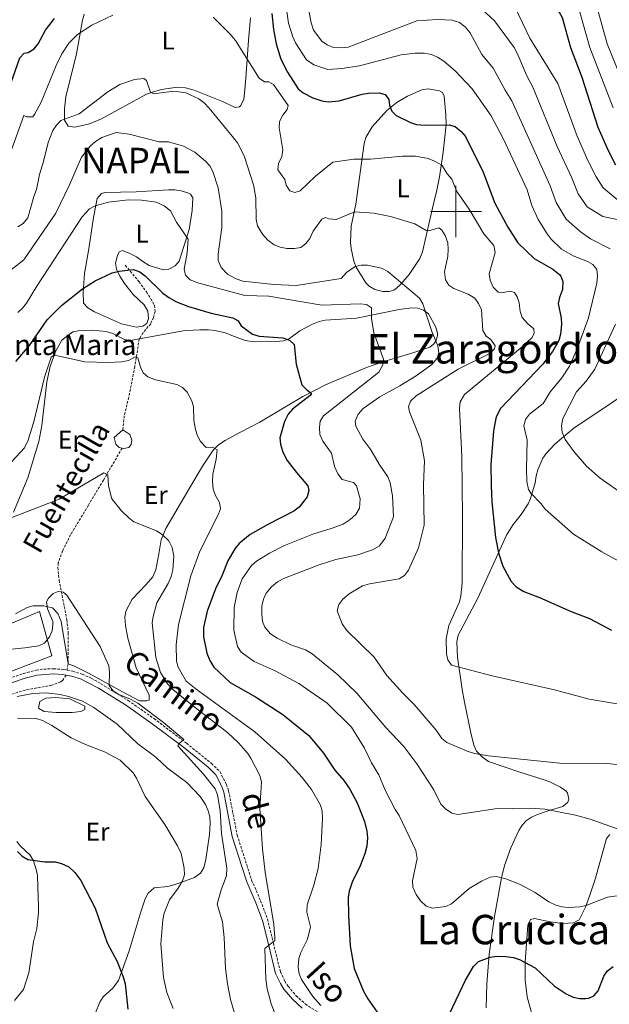
# Model space of a CAD drawing. Units: metres. Extents: x 644087 to 648604, y 4729541 to 4732605.
# Drawn here: x 646829 to 647060, y 4730190 to 4730575 of the extents above; entities that cross this region are included whole.
import ezdxf
from ezdxf.enums import TextEntityAlignment as Align

# ---------------------------------------------------------------- set-up
doc = ezdxf.new("R2010")
doc.units = ezdxf.units.M
doc.header["$MEASUREMENT"] = 0
doc.linetypes.add('TRAZOSX2', pattern=[1.5, 1, -0.5])
for name, color, linetype, lineweight in [('Level 11', 142, 'Continuous', 13), ('Level 12', 142, 'Continuous', 0), ('Level 20', 19, 'Continuous', 0), ('Level 21', 19, 'TRAZOSX2', 0), ('Level 36', 92, 'Continuous', 0), ('Level 37', 92, 'Continuous', 0), ('Level 4', 36, 'Continuous', 30), ('Level 43', 142, 'Continuous', 0), ('Level 44', 19, 'Continuous', 0), ('Level 45', 92, 'Continuous', 0), ('Level 5', 36, 'Continuous', 0), ('Level 51', 144, 'Continuous', 13), ('Level 63', 7, 'Continuous', 0)]:
    doc.layers.add(name, color=color, linetype=linetype, lineweight=lineweight)
doc.styles.add('Arial', font='ARIAL.TTF', dxfattribs={"height": 0.2})

msp = doc.modelspace()

# ---------------------------------------------------------------- linework, layer by layer
at = {"layer": 'Level 11', "color": 142, "linetype": 'TRAZOSX2', "lineweight": 13}
msp.add_line((646848.39, 4730323.1, 684.58), (646847.96, 4730320.65, 683.32), dxfattribs=at)
for points in [[(646870.73, 4730478.95, 699.89), (646876.1, 4730472.58, 699.44), (646879, 4730468.55, 698.9), (646880.75, 4730465.83, 698.54), (646882.12, 4730463.32, 698.54), (646882.4, 4730460.97, 698.09), (646881.79, 4730458.55, 698.1), (646880.69, 4730456.1, 697.74), (646877.77, 4730452.61, 696.74), (646876.2, 4730450.13, 696.29)], [(646876.2, 4730450.13, 696.29), (646874.45, 4730439.29, 694.49), (646872.12, 4730427.34, 694.04), (646870.35, 4730420.11, 693), (646869.8, 4730414.61, 692.24)], [(646869.52, 4730407.47, 692.69), (646862.22, 4730394.96, 690.02), (646856.31, 4730385.12, 688.64), (646849.37, 4730373.64, 688.64), (646846.22, 4730367.3, 686.84), (646844.55, 4730362.58, 686.14), (646844.4, 4730360.74, 685.94), (646844.89, 4730355.81, 685.47), (646847.92, 4730340.35, 684.6), (646848.47, 4730335.17, 684.14), (646848.39, 4730323.1, 684.58)], [(646847.6, 4730318.7, 682.32), (646846.3, 4730316.7, 681.94), (646845.49, 4730316.06, 681.88), (646842.02, 4730314.78, 681.43), (646831.67, 4730312.9, 680.98), (646824.5, 4730310.71, 681), (646820.98, 4730309.4, 680.8), (646817.4, 4730307.74, 680.53), (646815.37, 4730306.37, 680.53), (646814.24, 4730305.14, 680.53), (646813.6, 4730303.52, 680.53), (646814.97, 4730293.12, 679.15), (646817.52, 4730274.97, 678.03), (646820.05, 4730258.31, 675.13), (646822.12, 4730242.29, 674.23), (646823.14, 4730232.49, 672.88), (646823.19, 4730229.94, 672.88), (646823.13, 4730216.23, 671.37), (646822.32, 4730208.8, 670.92), (646820.24, 4730201.37, 670.49), (646816.73, 4730193.95, 670.17), (646816.58, 4730191.48, 669.8), (646816.7, 4730183.62, 668.49)]]:
    msp.add_polyline3d(points, dxfattribs=at)
at = {"layer": 'Level 12', "color": 142, "linetype": 'Continuous', "lineweight": 0}
for points in [[(646869.8, 4730414.61, 692.24), (646866.41, 4730411.59, 692.69), (646867, 4730409, 692.69), (646868.29, 4730407.76, 692.69), (646869.52, 4730407.47, 692.69)], [(646869.52, 4730407.47, 692.69), (646870.17, 4730407.31, 692.69), (646872.1, 4730407.76, 692.69), (646873.1, 4730408.93, 693.14), (646873.26, 4730410.56, 693.14), (646872.49, 4730412.78, 693.14), (646869.8, 4730414.61, 692.24)], [(646854.9, 4730306.56, 682.63), (646849.06, 4730309.43, 682.51), (646843.62, 4730310.01, 682.03), (646839.67, 4730309.76, 681.57), (646837.29, 4730308.37, 681.23), (646836.87, 4730305.82, 680.77), (646839.1, 4730304.5, 680.66), (646843.79, 4730304.17, 681.1), (646850.04, 4730304.09, 681.69), (646853.34, 4730304.5, 682.11), (646854.9, 4730305.24, 682.4), (646854.9, 4730306.56, 682.63)]]:
    msp.add_polyline3d(points, dxfattribs=at)
at = {"layer": 'Level 20', "color": 19, "linetype": 'Continuous', "lineweight": 0, "ltscale": 0.5}
for points in [[(646846.94, 4730537.63, 715.32), (646847, 4730540.11, 715.49), (646847.54, 4730544.77, 716.22), (646851.74, 4730561.58, 718.69), (646854.03, 4730574.73, 720.72), (646854.68, 4730577.07, 721.33)], [(646919.67, 4730575.72, 721.97), (646918.96, 4730566.98, 721.41), (646917.81, 4730552.16, 719.28), (646917.37, 4730546.22, 718.92), (646917.11, 4730543.86, 718.05), (646915.96, 4730541.37, 718.02), (646915.41, 4730540.87, 718.02), (646913.73, 4730540.6, 718.02), (646908.73, 4730542.93, 718.02), (646906.17, 4730543.97, 717.12), (646897.65, 4730547.45, 717.12), (646894.25, 4730548.36, 717.12), (646890.99, 4730548.54, 716.22), (646884.84, 4730547.71, 716.22), (646881.35, 4730546.68, 715.32), (646879.08, 4730545.78, 715.32), (646861.41, 4730536.19, 715.32), (646856.8, 4730534.29, 715.32), (646854.01, 4730533.54, 715.32), (646850.89, 4730532.98, 715.32), (646848.43, 4730533.35, 715.32), (646847.04, 4730535.73, 715.32), (646846.94, 4730537.63, 715.32)], [(646792.34, 4730322.54, 686.81), (646801.26, 4730327.53, 685.91), (646814.84, 4730334.19, 685.46), (646837.22, 4730343.62, 685.46), (646842.09, 4730326.27, 684.56), (646819.57, 4730317.83, 684.56), (646803.55, 4730309.32, 684.56), (646802.23, 4730311.69, 684.11), (646785.38, 4730304.21, 686.36), (646773.45, 4730310.03, 687.71), (646777.19, 4730317.37, 687.26), (646792.34, 4730322.54, 686.81)]]:
    msp.add_polyline3d(points, dxfattribs=at)
at = {"layer": 'Level 21', "color": 19, "linetype": 'TRAZOSX2', "lineweight": 0}
msp.add_polyline3d([(646825.21, 4730317.41, 681.64), (646830.99, 4730319.38, 680.95), (646835.93, 4730320.62, 681.11), (646838.88, 4730321.07, 681.4), (646842.7, 4730321.22, 681.9), (646846.51, 4730320.94, 682.25), (646850.26, 4730320.22, 682.46), (646853.91, 4730319.09, 682.51), (646857.4, 4730317.54, 682.41), (646861.24, 4730315.36, 682.37), (646871.88, 4730308.81, 683.49), (646881.97, 4730301.73, 684.18), (646894.72, 4730292.08, 685), (646904.44, 4730284.21, 686.31), (646907.74, 4730280.99, 686.35), (646910.28, 4730275.93, 686.35), (646911.14, 4730273.47, 685.95), (646912.65, 4730265.67, 685.5), (646914.48, 4730256.16, 685.45), (646918.22, 4730244.5, 685.67), (646920.13, 4730238.6, 686.35), (646923.65, 4730230.47, 688.16), (646926.32, 4730223.38, 688.82), (646928.61, 4730213.97, 690.19), (646931.38, 4730202.74, 691.02), (646933.15, 4730199.07, 691.31), (646934.37, 4730197.08, 691.7), (646937.52, 4730193.4, 692.58), (646941.07, 4730190.17, 693.27), (646947.14, 4730186.23, 693.95)], dxfattribs=at)
at = {"layer": 'Level 21', "color": 19, "linetype": 'Continuous', "lineweight": 0}
msp.add_polyline3d([(646825.93, 4730315.55, 681.64), (646831.55, 4730317.47, 680.95), (646836.32, 4730318.66, 681.11), (646842.66, 4730319.22, 681.9), (646846.25, 4730318.96, 682.25), (646849.78, 4730318.28, 682.46), (646853.21, 4730317.21, 682.51), (646860.22, 4730313.63, 682.37), (646870.78, 4730307.13, 683.49), (646880.79, 4730300.11, 684.18), (646893.48, 4730290.5, 685), (646903.11, 4730282.71, 686.31), (646906.1, 4730279.79, 686.35), (646908.44, 4730275.15, 686.35), (646909.2, 4730272.95, 685.95), (646910.69, 4730265.29, 685.5), (646912.54, 4730255.66, 685.45), (646916.32, 4730243.88, 685.67), (646918.25, 4730237.9, 686.35), (646921.79, 4730229.72, 688.16), (646924.4, 4730222.78, 688.82), (646926.67, 4730213.49, 690.19), (646929.48, 4730202.06, 691.02), (646931.39, 4730198.11, 691.31), (646932.75, 4730195.9, 691.7), (646936.07, 4730192, 692.58), (646939.85, 4730188.59, 693.27)], dxfattribs=at)
at = {"layer": 'Level 36', "color": 92, "linetype": 'Continuous', "lineweight": 0}
for points in [[(646960.79, 4730502.86, 716.22), (646964.12, 4730526.6, 721.62), (646964.8, 4730528.89, 722.22), (646967.18, 4730533.07, 723.5), (646973.02, 4730539.41, 725.36), (646976.88, 4730542.53, 726.19), (646981.06, 4730545.12, 726.76), (646986.6, 4730547.54, 727.02), (646989.1, 4730547.91, 727.02), (646993.51, 4730547.15, 727.02), (646994.72, 4730546.47, 727.02), (646995.35, 4730545.03, 726.12), (646996.06, 4730537.71, 724.61), (646996.11, 4730534.03, 723.72), (646995.04, 4730523.16, 721.14), (646993.55, 4730513.5, 719.05), (646992.48, 4730508.36, 718.02), (646991.24, 4730503.03, 717.69), (646986.85, 4730484.21, 713.52), (646985.81, 4730481.66, 713.52), (646981.71, 4730475.28, 711.3), (646978.5, 4730471.62, 710.2), (646976.56, 4730469.9, 709.94), (646975.75, 4730469.27, 709.92), (646973.83, 4730468.64, 709.92), (646971.41, 4730468.72, 709.92), (646968.25, 4730469.51, 709.92), (646966.09, 4730470.82, 709.92), (646964.82, 4730472.11, 709.92), (646960.97, 4730478.2, 709.92), (646960.03, 4730480.58, 709.92), (646959.03, 4730485.54, 709.92), (646958.8, 4730487.86, 710.39), (646959, 4730494.24, 713.52), (646960.79, 4730502.86, 716.22)], [(646874.96, 4730507.61, 705.85), (646887.69, 4730508.49, 704.95), (646890.15, 4730508.42, 705.31), (646892.6, 4730508.06, 705.84), (646895.25, 4730507.32, 705.85), (646896.22, 4730506.75, 705.85), (646897.19, 4730505.35, 705.85), (646896.83, 4730500.32, 705.78), (646895.77, 4730492.9, 705.14), (646891.85, 4730480.59, 704.39), (646890.19, 4730478.75, 704.39), (646887.56, 4730477.25, 704.39), (646885.5, 4730477.21, 703.49), (646880.04, 4730478.81, 703.49), (646877.59, 4730480.46, 702.59), (646875.14, 4730482.23, 702.59), (646872.46, 4730483.51, 702.59), (646869.66, 4730484.67, 701.69), (646868.34, 4730484.17, 701.69), (646867.64, 4730482.71, 700.79), (646866.97, 4730479.79, 700.79), (646867.28, 4730477.44, 700.01), (646868.65, 4730474.67, 699.91), (646870.49, 4730471.76, 698.99), (646873.84, 4730467.46, 698.99), (646878.13, 4730463.43, 698.99), (646879.5, 4730461.04, 698.99), (646879.79, 4730458.14, 698.99), (646879.1, 4730456.19, 698.99), (646877.54, 4730455.2, 698.99), (646875.13, 4730454.8, 698.99), (646869.31, 4730456.03, 698.99), (646858.72, 4730460.8, 698.99), (646856.15, 4730462.32, 698.99), (646854.37, 4730464.08, 698.99), (646854.26, 4730468.39, 699.1), (646854.74, 4730475.79, 700.34), (646856.44, 4730485.35, 702.77), (646858.33, 4730497.66, 704.85), (646859.76, 4730505.05, 705.29), (646861.44, 4730507.03, 705.29), (646862.74, 4730507.4, 705.29), (646874.96, 4730507.61, 705.85)], [(646876.2, 4730450.13, 696.29), (646894.13, 4730453.43, 696.29), (646897.27, 4730453.61, 697.19), (646899.93, 4730453.65, 697.19), (646903.31, 4730453.71, 698.09), (646905.79, 4730453.46, 698.09), (646909.86, 4730452.5, 698.09), (646912.42, 4730451.45, 698.99), (646917.65, 4730449.49, 698.99), (646921.16, 4730449.07, 698.99), (646929.62, 4730449.09, 698.99), (646932.76, 4730449.39, 699.89), (646934.9, 4730450.31, 700.43), (646938.97, 4730453.26, 701.53), (646943.86, 4730455.95, 702.83), (646946.52, 4730457, 703.49), (646948.93, 4730457.51, 703.88), (646961.13, 4730458.22, 704.39), (646977.83, 4730461.65, 708.48), (646982.61, 4730462.3, 709.21), (646985.12, 4730462.14, 709.51), (646987.3, 4730461.45, 709.79), (646989.23, 4730459.92, 710.19), (646992.04, 4730455.02, 711.07), (646992.72, 4730452.6, 711.05), (646992.79, 4730451.39, 710.69), (646992.14, 4730449.27, 709.59), (646991.27, 4730448.1, 708.89), (646989.72, 4730446.99, 707.99), (646982.76, 4730444.58, 705.69), (646971.03, 4730441.12, 703.51), (646964.97, 4730438.95, 702.59), (646949.02, 4730432.2, 700.11), (646940.11, 4730427.71, 699.12), (646934.06, 4730423.98, 698.83), (646923.31, 4730417.6, 697.68), (646915.25, 4730413.43, 697.19), (646909.74, 4730410.44, 695.38), (646907.23, 4730408.7, 695.38), (646905.1, 4730406.61, 694.48), (646900.96, 4730400.41, 693.82), (646895.82, 4730391.86, 693.21), (646886.54, 4730376.1, 691.21), (646884.82, 4730371.64, 690.15), (646883.87, 4730366.19, 688.22), (646882.72, 4730359.92, 688.18), (646881.54, 4730357.15, 688.18), (646878.93, 4730354.19, 687.28), (646873.39, 4730348.47, 687.28), (646871.01, 4730343.78, 687.28), (646870.57, 4730341.23, 687.28), (646870.87, 4730338.09, 686.38), (646871.69, 4730333.12, 686.38), (646875.02, 4730321.61, 686.38), (646880.04, 4730310.94, 686.38), (646880.08, 4730308.88, 686.38), (646879.11, 4730308.63, 686.38), (646876.33, 4730308.7, 686.38), (646869.62, 4730312.14, 686.01), (646856.57, 4730319.35, 684.66), (646850.84, 4730322.28, 684.58), (646848.39, 4730323.1, 684.58)], [(646827.1, 4730382.37, 690.48), (646832.65, 4730395.81, 691.78), (646836.95, 4730410.01, 694.24), (646838.17, 4730416.37, 694.48), (646840.09, 4730433.4, 694.48), (646841.42, 4730439.33, 694.48), (646843.52, 4730445.19, 694.48), (646845.89, 4730449.62, 694.48), (646848.24, 4730451.43, 694.48), (646850.18, 4730452.87, 695.22), (646852.44, 4730453.32, 696.29), (646857.75, 4730453.53, 696.29), (646863.26, 4730453.05, 696.29), (646865.85, 4730452.26, 696.29), (646870.49, 4730449.93, 696.29), (646872.86, 4730449.52, 696.29), (646876.2, 4730450.13, 696.29)], [(647069.35, 4730431.1, 741.77), (647058.9, 4730423.82, 739.47), (647046.18, 4730415.37, 735.77), (647038.76, 4730409.16, 733.4), (647035.29, 4730405.41, 732.27), (647033.92, 4730403.49, 731.81), (647031.95, 4730398.98, 730.94), (647031.32, 4730396.63, 730.47), (647030.89, 4730393.85, 729.57), (647029.07, 4730387.77, 729.57), (647028.17, 4730385.71, 729.48), (647025.46, 4730381.58, 728.82), (647022.4, 4730377.65, 727.83), (647019.77, 4730373.47, 726.87), (647008.59, 4730348.75, 722.37), (647000.86, 4730334.35, 720.57), (647000.3, 4730331.68, 719.67), (647000.57, 4730325.71, 719.67), (647002.47, 4730313.06, 719.59), (647003.32, 4730308.19, 718.79), (647005.81, 4730296.2, 715.66), (647006.96, 4730291.29, 715.17), (647008.05, 4730289.03, 715.17), (647010.34, 4730286.6, 715.17), (647012.69, 4730284.96, 715.17), (647024.96, 4730280.84, 714.9), (647034.47, 4730277.77, 714.27), (647036.62, 4730276.98, 713.84)], [(646848.39, 4730323.1, 684.58), (646845.63, 4730339.73, 684.58), (646844.32, 4730342.83, 684.58), (646842.35, 4730344.97, 684.58), (646838.83, 4730345.76, 684.58), (646834.72, 4730345.81, 685.48), (646832.36, 4730345.11, 685.48), (646827.89, 4730342.69, 685.48)], [(646855.67, 4730178.35, 672.77), (646860.78, 4730190.88, 673.67), (646862.12, 4730192.95, 673.84), (646865.93, 4730196.39, 674.22), (646868.12, 4730199.35, 674.57), (646872.26, 4730211, 676.31), (646876.99, 4730226.62, 678.76), (646878.45, 4730231.31, 679.07), (646879.73, 4730233.44, 679.07), (646881.99, 4730235.6, 679.07), (646887.31, 4730236.06, 679.07), (646889.73, 4730236.68, 679.07), (646892.48, 4730237.6, 679.97), (646897.79, 4730239.58, 679.97), (646900.15, 4730241.24, 679.97), (646901.5, 4730243.36, 679.97), (646902.23, 4730246.59, 680.87), (646903.6, 4730256.44, 682.42), (646903.92, 4730260.88, 682.67), (646903.77, 4730263.32, 682.67), (646903.14, 4730265.73, 682.67), (646902.06, 4730268.1, 682.67), (646899.97, 4730271.25, 682.67), (646894.86, 4730276.69, 682.67), (646887.24, 4730282.37, 682.67), (646882.81, 4730286.5, 682.67), (646880.61, 4730288.15, 681.77), (646875.59, 4730291.81, 681.77), (646867.53, 4730299.61, 681.77), (646858.42, 4730306.02, 681.77), (646853.97, 4730308.52, 681.77), (646848.59, 4730310.36, 681.77), (646845.28, 4730311.11, 681.77), (646839.76, 4730311.74, 681.77), (646834.55, 4730311.59, 681.77), (646828.49, 4730310.34, 681.77)], [(647036.62, 4730276.98, 713.84), (647040.85, 4730274.88, 712.16), (647042.89, 4730273.44, 711.56), (647043.59, 4730272.65, 711.52), (647044.15, 4730270.2, 711.56), (647043.66, 4730269.09, 711.27), (647041.78, 4730267.38, 710.66), (647036.37, 4730265.83, 710.66), (647031.81, 4730264.2, 710.18), (647029.53, 4730263.18, 709.76), (647027.55, 4730261.88, 709.2), (647025.87, 4730260.11, 708.54), (647024.54, 4730258.01, 707.96), (647021.41, 4730251.25, 706.54), (647019.02, 4730244.31, 705.19), (647017.85, 4730239.53, 704.36), (647015.02, 4730224.4, 702.01), (647012.99, 4730209.61, 700.1), (647011.99, 4730198.01, 698.37), (647011.81, 4730188.65, 696.93)], [(647062.07, 4730142.88, 688.16), (647058.35, 4730143.83, 688.16), (647053.79, 4730146.36, 688.16), (647051.71, 4730147.78, 689.06), (647049.26, 4730149.79, 689.06), (647041.51, 4730161.24, 692.24), (647032.53, 4730178.52, 694.87), (647029.76, 4730185.77, 696.29), (647027.8, 4730192.94, 697.38), (647027.06, 4730199.52, 698.55), (647027.03, 4730206.59, 699.89), (647028.09, 4730220.95, 702.15), (647029.11, 4730223.25, 702.59), (647030.71, 4730223.56, 702.59), (647036.77, 4730222.25, 703.49), (647041.88, 4730221.58, 703.94), (647045.94, 4730221.84, 704.39), (647048.1, 4730223.12, 704.37), (647050.66, 4730228.03, 704.89), (647052.37, 4730232.64, 705.52), (647054.53, 4730239.34, 706.59), (647058.87, 4730254.83, 709.35), (647060.16, 4730256.46, 709.8)], [(646828.36, 4730253.73, 675.62), (646829.75, 4730251.86, 675.47), (646833.56, 4730248.3, 675.47), (646834.86, 4730246.15, 675.47), (646835.95, 4730242.79, 674.57), (646836.47, 4730240.34, 674.57), (646836.74, 4730231.68, 674.57), (646836.8, 4730228.66, 673.67), (646836.84, 4730225.88, 673.67), (646836.11, 4730219.7, 673.67), (646834.92, 4730214.48, 673.57), (646832.99, 4730202.32, 671.58), (646830.96, 4730195.81, 670.97), (646827.41, 4730191.51, 670.97)]]:
    msp.add_polyline3d(points, dxfattribs=at)
at = {"layer": 'Level 4', "color": 36, "linetype": 'Continuous', "lineweight": 30}
for points in [[(646958.62, 4730639.41, 750.01), (646958.64, 4730630.76, 750.01), (646959.12, 4730624.96, 750.01), (646961.1, 4730619.7, 750.01), (646962.27, 4730617.46, 750.01), (646964.2, 4730614.85, 750.01), (646970.72, 4730609.3, 750.01), (646978.41, 4730605.88, 750.01), (646984.61, 4730605.05, 750.01), (647000.25, 4730605.27, 750.01), (647005.92, 4730604.99, 750.01), (647018.04, 4730602.94, 750.01), (647022.96, 4730600.77, 750.01), (647025.28, 4730599.29, 750.01), (647029.5, 4730595.58, 750.01), (647032.98, 4730591.11, 750.01), (647041.55, 4730575.77, 750.01), (647044.77, 4730564.12, 750.01), (647049.13, 4730552.49, 750.01), (647055.43, 4730532.95, 750.01), (647059.44, 4730523.79, 750.01), (647062.38, 4730518.16, 750.01)], [(646824.34, 4730545.2, 725.01), (646829.56, 4730560.02, 725.01), (646831.19, 4730561.91, 725.01), (646832.74, 4730562.15, 725.01), (646835.17, 4730563.51, 725.01), (646836.65, 4730565.54, 725.01), (646839.54, 4730570.83, 725.01), (646843.12, 4730575.43, 725.01)], [(646928.03, 4730577.38, 725.01), (646928.7, 4730571.17, 725.01), (646929.74, 4730565.53, 725.01), (646931.55, 4730559.52, 725.01), (646934.09, 4730554.46, 725.01), (646938.36, 4730547.93, 725.01)], [(646938.36, 4730547.93, 725.01), (646940.29, 4730546.33, 725.01), (646944.07, 4730544.44, 725.01), (646947.5, 4730543.17, 725.01), (646949.99, 4730542.83, 725.01), (646954.3, 4730543.29, 725.01), (646963.32, 4730545.9, 725.01), (646965.79, 4730546.26, 725.01), (646969.92, 4730546.38, 725.01), (646972.32, 4730545.72, 725.01), (646973.74, 4730543.82, 725.01), (646973.97, 4730541.55, 725.01), (646974.88, 4730539.23, 725.01), (646976.68, 4730537.45, 725.01), (646982.21, 4730534.71, 725.01), (646984.59, 4730533.93, 725.01), (646987.93, 4730533.69, 725.01), (646997.32, 4730533.84, 725.01), (646999.73, 4730533.19, 725.01), (647002.07, 4730531.31, 725.01), (647003.67, 4730529.33, 725.01), (647010.68, 4730515.37, 725.01), (647015.23, 4730503.18, 725.01), (647020.32, 4730493.87, 725.01), (647024.19, 4730487.66, 725.01), (647030.53, 4730481.6, 725.01), (647037.79, 4730477.47, 725.01), (647040.45, 4730475.38, 725.01), (647041.03, 4730474.73, 725.01), (647041.82, 4730472.67, 725.01), (647041.69, 4730469.45, 725.01), (647040.42, 4730466.41, 725.01), (647039.9, 4730463.96, 725.01), (647041.13, 4730458.3, 725.01), (647041.19, 4730455.8, 725.01), (647040.86, 4730452.07, 725.01), (647040.14, 4730449.6, 725.01), (647037.68, 4730445.22, 725.01), (647033.96, 4730440.23, 725.01), (647017.38, 4730422.96, 725.01), (647015.73, 4730419.72, 725.01), (647014.62, 4730414.22, 725.01), (647013.63, 4730400.94, 725.01), (647013.74, 4730392.87, 725.01), (647014.04, 4730386.45, 725.01), (647015.42, 4730372.5, 725.01), (647016.65, 4730366.5, 725.01), (647018.35, 4730361.33, 725.01), (647021.53, 4730355.36, 725.01), (647023.52, 4730353.28, 725.01), (647026.55, 4730351.36, 725.01), (647032.63, 4730349.01, 725.01), (647045, 4730343.55, 725.01), (647052.22, 4730340.85, 725.01), (647060.8, 4730336.27, 725.01)], [(646828, 4730441.34, 700.01), (646833.29, 4730447.58, 700.01), (646840.21, 4730457.67, 700.01), (646845.77, 4730463.19, 700.01), (646853.98, 4730469.8, 700.01), (646858.98, 4730472.92, 700.01), (646865.57, 4730476.04, 700.01), (646868.4, 4730476.66, 700.01), (646873.91, 4730477.26, 700.01), (646876.48, 4730476.38, 700.01), (646878.54, 4730474.83, 700.01)], [(646878.54, 4730474.83, 700.01), (646885.29, 4730468.17, 700.01), (646887.73, 4730466.29, 700.01), (646890.7, 4730464.68, 700.01), (646895.45, 4730462.78, 700.01), (646904.28, 4730460.19, 700.01), (646912.72, 4730458.45, 700.01), (646914.88, 4730457.19, 700.01), (646915.98, 4730455.29, 700.01), (646920.47, 4730452.07, 700.01), (646923.04, 4730451.26, 700.01), (646932.3, 4730450.57, 700.01), (646934.96, 4730449.67, 700.01), (646936.69, 4730448, 700.01), (646937.57, 4730440.28, 700.01), (646939.71, 4730432.24, 700.01), (646941.72, 4730430.19, 700.01), (646943.54, 4730428.86, 700.01), (646942.98, 4730428.09, 700.01), (646936.09, 4730422.69, 700.01), (646934.45, 4730420.8, 700.01), (646932.96, 4730417.91, 700.01), (646931.18, 4730411.46, 700.01), (646931.43, 4730408.98, 700.01), (646932.38, 4730405.88, 700.01), (646934.01, 4730402.69, 700.01), (646937.66, 4730397.88, 700.01), (646942.07, 4730392.77, 700.01), (646942.49, 4730390.88, 700.01), (646941.82, 4730388.48, 700.01), (646938.67, 4730384.43, 700.01), (646936.65, 4730382.88, 700.01), (646926.67, 4730377.77, 700.01), (646919.56, 4730373.68, 700.01), (646915.3, 4730370.24, 700.01), (646913.54, 4730368.06, 700.01), (646910.86, 4730363.37, 700.01), (646908.6, 4730357.81, 700.01), (646905.97, 4730352.52, 700.01), (646902.75, 4730343.68, 700.01), (646901.31, 4730337.3, 700.01), (646901.37, 4730333.71, 700.01), (646902.61, 4730327.31, 700.01), (646903.8, 4730324.5, 700.01), (646905.35, 4730321.88, 700.01), (646911.69, 4730315.82, 700.01), (646921.6, 4730310.27, 700.01), (646932.3, 4730303.27, 700.01), (646942.45, 4730295.13, 700.01), (646948.24, 4730288.15, 700.01), (646952.69, 4730281.53, 700.01), (646956.11, 4730277.49, 700.01), (646958.49, 4730274.08, 700.01), (646961.37, 4730268.86, 700.01), (646964.18, 4730261.53, 700.01), (646965.19, 4730257.77, 700.01), (646965.42, 4730255.13, 700.01), (646965.1, 4730251.91, 700.01), (646964.4, 4730248.88, 700.01), (646962.49, 4730244.12, 700.01), (646959.39, 4730237.84, 700.01), (646958.23, 4730234.23, 700.01), (646957.91, 4730231.75, 700.01), (646958.02, 4730224.78, 700.01), (646958.6, 4730212.9, 700.01), (646960.26, 4730204.07, 700.01), (646963.91, 4730195.23, 700.01), (646965.57, 4730192.24, 700.01), (646969.25, 4730187.02, 700.01)], [(646828.57, 4730249.77, 675.01), (646830.49, 4730247.92, 675.01), (646832.64, 4730246.6, 675.01), (646839.25, 4730245.71, 675.01), (646843.37, 4730245.68, 675.01), (646845.78, 4730245.04, 675.01), (646848.67, 4730243.74, 675.01), (646851.07, 4730241.6, 675.01), (646853.32, 4730238.49, 675.01), (646858.98, 4730227.63, 675.01), (646863.7, 4730214.05, 675.01), (646867.55, 4730206.81, 675.01), (646869.92, 4730200.74, 675.01), (646870.69, 4730198.03, 675.01), (646871.69, 4730188.18, 675.01)], [(646997.64, 4730186.58, 700.01), (647003.78, 4730199.52, 700.01), (647006.9, 4730204.86, 700.01), (647008.75, 4730206.78, 700.01), (647013.38, 4730208.51, 700.01), (647016.12, 4730208.8, 700.01), (647019.48, 4730208.66, 700.01), (647022.51, 4730208.34, 700.01), (647024.88, 4730207.55, 700.01), (647030.93, 4730204.3, 700.01), (647038.37, 4730197.28, 700.01), (647043, 4730194.15, 700.01), (647045.81, 4730192.88, 700.01), (647048.28, 4730192.35, 700.01), (647050.78, 4730192.28, 700.01), (647051.87, 4730192.42, 700.01), (647053.93, 4730193.4, 700.01), (647055.6, 4730195.3, 700.01), (647057.76, 4730201.02, 700.01), (647059.18, 4730203.07, 700.01), (647061.47, 4730204.86, 700.01)]]:
    msp.add_polyline3d(points, dxfattribs=at)
at = {"layer": 'Level 5', "color": 36, "linetype": 'Continuous', "lineweight": 0}
for points in [[(646924.52, 4730638.87, 735.01), (646925.97, 4730637.79, 735.01), (646931.29, 4730632.54, 735.01), (646934.21, 4730628.41, 735.01), (646935.38, 4730626.1, 735.01), (646936.94, 4730621.33, 735.01), (646937.82, 4730616.42, 735.01), (646941.26, 4730584.87, 735.01), (646943.35, 4730573.71, 735.01), (646944.37, 4730570.8, 735.01), (646947.55, 4730566.61, 735.01), (646949.6, 4730565.18, 735.01), (646952.17, 4730564.09, 735.01), (646955.29, 4730563.9, 735.01), (646957.92, 4730564.2, 735.01), (646984.71, 4730574.52, 735.01), (646992.78, 4730575.04, 735.01), (646998.49, 4730574.76, 735.01), (647001.34, 4730573.86, 735.01), (647003.64, 4730572.2, 735.01), (647005.57, 4730569.78, 735.01), (647010.07, 4730561.4, 735.01)], [(646952.26, 4730639.31, 745.01), (646952.4, 4730637.83, 745.01), (646954.25, 4730628, 745.01), (646955.23, 4730618.84, 745.01), (646957.03, 4730614.16, 745.01), (646959.27, 4730610.51, 745.01), (646960.82, 4730608.58, 745.01), (646964.39, 4730605.11, 745.01), (646967.98, 4730602.25, 745.01), (646972.18, 4730599.57, 745.01), (646975.57, 4730598.13, 745.01), (646982.94, 4730596.63, 745.01), (647002.18, 4730595.82, 745.01), (647010.95, 4730595.06, 745.01), (647015.8, 4730592.98, 745.01), (647017.59, 4730591.22, 745.01), (647019.01, 4730588.63, 745.01), (647028.85, 4730567.74, 745.01), (647039.82, 4730550.06, 745.01), (647047.35, 4730529.38, 745.01), (647051.55, 4730519.97, 745.01), (647054.82, 4730513.48, 745.01), (647057.57, 4730509.21, 745.01), (647063.03, 4730504.68, 745.01)], [(646967.09, 4730639.54, 755.01), (646967.11, 4730634.58, 755.01), (646967.69, 4730629.48, 755.01), (646968.44, 4730627.1, 755.01), (646970.44, 4730623.01, 755.01), (646971.76, 4730621.38, 755.01), (646976.97, 4730616.95, 755.01), (646983.13, 4730614.23, 755.01), (646985.55, 4730613.63, 755.01), (647006.4, 4730612.49, 755.01), (647021.74, 4730610.13, 755.01), (647032.97, 4730606.13, 755.01), (647036.31, 4730604.02, 755.01), (647040.3, 4730596.92, 755.01), (647042.51, 4730590.88, 755.01), (647047.91, 4730579.67, 755.01), (647052.25, 4730564.04, 755.01), (647061.43, 4730540.46, 755.01)], [(646975.73, 4730639.67, 760.01), (646976.8, 4730632.6, 760.01), (646978.16, 4730629.5, 760.01), (646980.46, 4730626.97, 760.01), (646983.23, 4730624.61, 760.01), (646989.32, 4730622.36, 760.01), (647023.91, 4730618.01, 760.01), (647039.22, 4730614.63, 760.01), (647043.72, 4730611.69, 760.01), (647044.9, 4730609.49, 760.01), (647046.3, 4730605.21, 760.01), (647047.61, 4730602.72, 760.01), (647047.93, 4730600.24, 760.01), (647048.8, 4730597.37, 760.01), (647053.53, 4730585.91, 760.01), (647059.15, 4730565.53, 760.01), (647064.37, 4730552.34, 760.01)], [(646932.87, 4730585.51, 730.01), (646934.57, 4730573.63, 730.01), (646936.19, 4730568.19, 730.01), (646937.23, 4730565.92, 730.01), (646941.54, 4730559.25, 730.01), (646944.4, 4730557.29, 730.01), (646949.91, 4730555.49, 730.01), (646955.42, 4730555.88, 730.01), (646962.25, 4730556.93, 730.01), (646978.52, 4730561.18, 730.01), (646984.02, 4730561.93, 730.01), (646987.57, 4730561.81, 730.01), (646990.41, 4730561.29, 730.01), (646992.72, 4730560.35, 730.01), (646995.29, 4730558.78, 730.01), (646999.68, 4730554.94, 730.01), (647006.32, 4730547.97, 730.01), (647013.77, 4730537.43, 730.01), (647018.39, 4730528.55, 730.01), (647027.86, 4730508.49, 730.01), (647029.67, 4730502.37, 730.01), (647032.07, 4730496.83, 730.01), (647035.62, 4730491.26, 730.01), (647037.26, 4730489.12, 730.01), (647041.25, 4730485.23, 730.01), (647045.8, 4730482.69, 730.01), (647051.39, 4730480.48, 730.01), (647053.55, 4730479.26, 730.01), (647055.03, 4730477.24, 730.01), (647055.26, 4730474.88, 730.01), (647055.03, 4730471.96, 730.01), (647051.8, 4730458.43, 730.01), (647047.66, 4730446.99, 730.01), (647044.41, 4730439.49, 730.01), (647041.4, 4730434.99, 730.01), (647036.88, 4730429.62, 730.01), (647034.1, 4730424.87, 730.01), (647028.72, 4730420.8, 730.01), (647027.15, 4730418.6, 730.01), (647026.49, 4730416.16, 730.01), (647027.76, 4730410.58, 730.01), (647027.5, 4730399.38, 730.01), (647027.71, 4730394.4, 730.01), (647028.29, 4730391.33, 730.01), (647029.26, 4730389.84, 730.01), (647033.29, 4730385.75, 730.01), (647034.84, 4730383.61, 730.01), (647045.87, 4730373.88, 730.01), (647057.03, 4730366.9, 730.01), (647065.14, 4730362.51, 730.01)], [(647010.03, 4730579.21, 740.01), (647015.09, 4730574.56, 740.01), (647022.7, 4730564.08, 740.01), (647023.92, 4730561.9, 740.01), (647027.71, 4730552.98, 740.01), (647030.08, 4730548.58, 740.01), (647039.48, 4730525.33, 740.01), (647045.12, 4730513.33, 740.01), (647047.71, 4730506.94, 740.01), (647051.24, 4730501.84, 740.01), (647057.35, 4730497.98, 740.01), (647063.03, 4730496.85, 740.01)], [(646823.81, 4730517.11, 720.01), (646831.1, 4730537.44, 720.01), (646832.15, 4730536.99, 720.01), (646834.61, 4730536.94, 720.01), (646835.43, 4730538.18, 720.01), (646837.81, 4730542.67, 720.01), (646843.72, 4730557.1, 720.01), (646845.97, 4730561.63, 720.01), (646848.69, 4730565.73, 720.01), (646852.09, 4730569.21, 720.01), (646857.68, 4730572.84, 720.01), (646865.82, 4730576.76, 720.01)], [(646905.09, 4730575.96, 720.01), (646911.75, 4730569.33, 720.01), (646913.78, 4730566.82, 720.01), (646923.1, 4730552.06, 720.01), (646925.16, 4730550.63, 720.01), (646926.81, 4730550.62, 720.01), (646928.62, 4730549.61, 720.01), (646934.43, 4730541.4, 720.01), (646933.98, 4730539.79, 720.01), (646932.32, 4730537.68, 720.01), (646931.04, 4730535.2, 720.01), (646930.89, 4730532.71, 720.01), (646932.27, 4730524.08, 720.01), (646931.94, 4730521.53, 720.01), (646930.66, 4730518.77, 720.01), (646930.37, 4730516.27, 720.01), (646933.13, 4730512.49, 720.01), (646933.64, 4730510.32, 720.01), (646935, 4730507.99, 720.01), (646937, 4730507.36, 720.01), (646939.06, 4730508.06, 720.01), (646945.11, 4730513.76, 720.01), (646951.8, 4730519.23, 720.01), (646960.09, 4730520.41, 720.01), (646966.56, 4730520.42, 720.01), (646979.15, 4730521.59, 720.01), (646984.15, 4730521.56, 720.01), (646989.11, 4730520.63, 720.01), (646991.56, 4730519.71, 720.01), (646994.5, 4730518.08, 720.01), (646996.74, 4730514.53, 720.01), (646998.35, 4730512.62, 720.01), (647000.34, 4730507.83, 720.01), (647005.19, 4730500.88, 720.01), (647010.89, 4730491.29, 720.01), (647014.82, 4730486.68, 720.01), (647015.3, 4730483.88, 720.01), (647012.99, 4730475.63, 720.01), (647013.35, 4730473.16, 720.01), (647014.51, 4730470.33, 720.01), (647016.51, 4730468.42, 720.01), (647018.5, 4730468.26, 720.01), (647021.22, 4730468.88, 720.01), (647022.84, 4730468.34, 720.01), (647023.91, 4730466.66, 720.01), (647024.67, 4730464.27, 720.01), (647025.05, 4730460.92, 720.01), (647025.89, 4730458.57, 720.01), (647028.06, 4730456.06, 720.01)], [(647010.07, 4730561.4, 735.01), (647014.51, 4730556.03, 735.01), (647019.18, 4730547.41, 735.01), (647021.84, 4730543.18, 735.01), (647036.78, 4730510.03, 735.01), (647039.09, 4730503.46, 735.01), (647043.12, 4730496.96, 735.01), (647048.49, 4730492.14, 735.01), (647052.57, 4730489.28, 735.01), (647060.31, 4730485.44, 735.01)], [(646828.77, 4730494, 715.01), (646830.89, 4730495.23, 715.01), (646832.64, 4730497.52, 715.01), (646834.96, 4730505.78, 715.01), (646836.04, 4730508.63, 715.01), (646837.17, 4730514.5, 715.01), (646838.78, 4730519.54, 715.01), (646840.62, 4730526.95, 715.01), (646842.39, 4730531.65, 715.01), (646843.8, 4730533.75, 715.01), (646845.57, 4730535.52, 715.01), (646852.71, 4730538.19, 715.01), (646863.95, 4730546.73, 715.01), (646868.59, 4730549.57, 715.01), (646874.39, 4730551.59, 715.01), (646878.02, 4730551.94, 715.01), (646879.02, 4730551.2, 715.01), (646880.61, 4730546.65, 715.01), (646881.9, 4730545.96, 715.01), (646888.67, 4730546.83, 715.01), (646891.65, 4730546.79, 715.01), (646894.45, 4730546.32, 715.01), (646899.54, 4730543.96, 715.01), (646901.55, 4730542.47, 715.01), (646903.57, 4730540.38, 715.01), (646912.54, 4730529.45, 715.01), (646914.57, 4730526.75, 715.01), (646917.2, 4730521.7, 715.01), (646920.8, 4730510.43, 715.01), (646921.82, 4730505.32, 715.01), (646921.88, 4730496.85, 715.01), (646922.48, 4730494.43, 715.01), (646924.34, 4730491.13, 715.01), (646926.46, 4730488.81, 715.01), (646928.95, 4730486.96, 715.01), (646931.26, 4730486.01, 715.01), (646933.87, 4730485.46, 715.01), (646936.9, 4730485.5, 715.01), (646939.36, 4730485.94, 715.01), (646941.31, 4730487.46, 715.01), (646942.84, 4730489.44, 715.01), (646944.24, 4730492.33, 715.01), (646947.56, 4730497.01, 715.01), (646949.06, 4730497.6, 715.01), (646950.3, 4730497.15, 715.01), (646953.14, 4730496.82, 715.01), (646960.45, 4730499.78, 715.01), (646967.89, 4730499.3, 715.01), (646974.36, 4730498.04, 715.01), (646983.95, 4730495.09, 715.01), (646988.38, 4730492.55, 715.01), (646989.38, 4730492.35, 715.01), (646993.32, 4730493.55, 715.01), (646994.47, 4730492.63, 715.01), (646995.82, 4730490.53, 715.01), (646996.8, 4730487.73, 715.01), (646996.97, 4730485.07, 715.01), (646996.75, 4730482.53, 715.01), (646995.51, 4730476.41, 715.01), (646995.85, 4730473.2, 715.01), (646997.2, 4730471.15, 715.01), (646999.21, 4730469.86, 715.01), (647004.82, 4730467.6, 715.01), (647007.3, 4730466.03, 715.01), (647008.81, 4730464.04, 715.01), (647009.92, 4730461.49, 715.01), (647010.54, 4730453.44, 715.01), (647011.76, 4730451.26, 715.01), (647013.62, 4730449.9, 715.01), (647015.36, 4730447.48, 715.01), (647015.01, 4730446.25, 715.01), (647013.23, 4730444.48, 715.01), (647000.79, 4730438.35, 715.01)], [(646856.96, 4730525.48, 710.01), (646859.06, 4730527.35, 710.01), (646861.56, 4730528.9, 710.01), (646867.19, 4730530.88, 710.01), (646872.29, 4730530.26, 710.01), (646883.96, 4730527.24, 710.01), (646887.65, 4730527.18, 710.01), (646893.46, 4730525.54, 710.01), (646897.89, 4730523.18, 710.01), (646902.13, 4730519.69, 710.01), (646903.84, 4730517.86, 710.01), (646904.94, 4730515.57, 710.01), (646907.03, 4730509.22, 710.01), (646908.51, 4730500.12, 710.01), (646908.52, 4730493.7, 710.01), (646907.1, 4730483.33, 710.01), (646907.06, 4730480.83, 710.01), (646908.21, 4730478.05, 710.01), (646910.64, 4730475.46, 710.01), (646914.07, 4730473.63, 710.01), (646916.73, 4730472.73, 710.01), (646928.84, 4730471.43, 710.01), (646937.57, 4730471, 710.01), (646955.14, 4730473.77, 710.01), (646957.27, 4730476.08, 710.01), (646960.54, 4730478.49, 710.01), (646962.89, 4730479, 710.01), (646965.44, 4730479.05, 710.01), (646970.84, 4730477.76, 710.01), (646973.41, 4730476.45, 710.01), (646985.7, 4730466.07, 710.01), (646987.07, 4730463.86, 710.01), (646990.56, 4730453.03, 710.01), (646992.89, 4730447.52, 710.01), (646993.32, 4730444.69, 710.01), (646992.6, 4730442.6, 710.01), (646990.56, 4730440.11, 710.01), (646984.41, 4730435.73, 710.01), (646978.07, 4730431.79, 710.01), (646970.27, 4730427.51, 710.01), (646963.7, 4730422.91, 710.01), (646961.82, 4730420.73, 710.01), (646960.54, 4730418.06, 710.01), (646960.86, 4730416.09, 710.01), (646963.59, 4730411.03, 710.01), (646966.78, 4730406.83, 710.01), (646969.99, 4730401.13, 710.01), (646973.38, 4730396.28, 710.01), (646974.27, 4730393.94, 710.01), (646975.2, 4730388.83, 710.01), (646975.53, 4730380.59, 710.01), (646972.32, 4730372.21, 710.01), (646970.07, 4730369.32, 710.01), (646967.36, 4730367.67, 710.01), (646961.67, 4730365.8, 710.01), (646953.07, 4730363.88, 710.01), (646946.5, 4730361.83, 710.01), (646932.91, 4730356.59, 710.01), (646930.24, 4730355.19, 710.01), (646927.85, 4730353.18, 710.01), (646925.82, 4730350.71, 710.01), (646924.75, 4730348.45, 710.01), (646924.07, 4730345.69, 710.01), (646924.07, 4730342.61, 710.01), (646924.41, 4730339.73, 710.01), (646925.34, 4730337.42, 710.01), (646927.48, 4730334.88, 710.01), (646930.14, 4730333.22, 710.01), (646935.49, 4730330.58, 710.01), (646941.18, 4730328.61, 710.01), (646943.73, 4730327.1, 710.01), (646953.85, 4730318.81, 710.01), (646961.24, 4730311.61, 710.01), (646972.56, 4730298.25, 710.01), (646979.64, 4730290.83, 710.01), (646984.67, 4730284.03, 710.01), (646991.38, 4730273.91, 710.01), (646994.1, 4730268.23, 710.01), (646995.87, 4730266.47, 710.01), (646998.32, 4730264.72, 710.01), (647000.76, 4730264.19, 710.01), (647015.28, 4730266.43, 710.01), (647029.06, 4730266.76, 710.01), (647034.74, 4730266.38, 710.01), (647046.77, 4730263.95, 710.01), (647052.46, 4730262.44, 710.01), (647068.23, 4730256.77, 710.01)], [(646825.57, 4730476.76, 710.01), (646831.04, 4730481.06, 710.01), (646843.56, 4730499.31, 710.01), (646849, 4730510.34, 710.01), (646853.67, 4730521.21, 710.01), (646856.96, 4730525.48, 710.01)], [(646836.17, 4730470.83, 705.01), (646853.88, 4730497.9, 705.01), (646856.75, 4730501.07, 705.01), (646858.96, 4730502.24, 705.01), (646864.14, 4730503.65, 705.01), (646871.85, 4730504.48, 705.01), (646877.14, 4730504.35, 705.01), (646882.86, 4730503.61, 705.01), (646885.93, 4730502.22, 705.01), (646888.44, 4730500.24, 705.01), (646890.75, 4730495.8, 705.01), (646895.3, 4730489.14, 705.01), (646894.98, 4730483.85, 705.01), (646893.7, 4730477.44, 705.01), (646894.33, 4730475.03, 705.01), (646896.13, 4730473.23, 705.01), (646899.08, 4730472.06, 705.01), (646917.48, 4730467.18, 705.01), (646926.83, 4730466.87, 705.01), (646947.6, 4730463.36, 705.01), (646962.58, 4730463.81, 705.01), (646965.07, 4730463.63, 705.01), (646967.04, 4730462.37, 705.01), (646966.93, 4730458.12, 705.01), (646967.83, 4730452.56, 705.01), (646971.64, 4730442.25, 705.01), (646971.39, 4730439.98, 705.01), (646969.84, 4730437.12, 705.01), (646948.23, 4730420.13, 705.01), (646946.87, 4730418.02, 705.01), (646946.61, 4730415.57, 705.01), (646946.75, 4730412.83, 705.01), (646947.93, 4730410.21, 705.01), (646951.31, 4730405.45, 705.01), (646952.53, 4730400.28, 705.01), (646953.81, 4730397.37, 705.01), (646955.46, 4730395.14, 705.01), (646959.91, 4730393.99, 705.01), (646961.07, 4730392.68, 705.01), (646962.59, 4730387.6, 705.01), (646962.26, 4730384.02, 705.01), (646960.79, 4730381.54, 705.01), (646958.65, 4730379.61, 705.01), (646955.95, 4730377.77, 705.01), (646951.26, 4730376.01, 705.01), (646944.07, 4730373.86, 705.01), (646932.98, 4730369.4, 705.01), (646927.06, 4730366.41, 705.01), (646922.02, 4730363.21, 705.01), (646920.1, 4730361.59, 705.01), (646916.38, 4730356.31, 705.01), (646914.52, 4730351.05, 705.01), (646913.36, 4730345.12, 705.01), (646913.13, 4730336.34, 705.01), (646914.57, 4730329.94, 705.01), (646916.02, 4730327.7, 705.01), (646921.18, 4730324.01, 705.01), (646929.37, 4730320.38, 705.01), (646938.52, 4730315.43, 705.01), (646949.6, 4730307.7, 705.01), (646959.21, 4730298.42, 705.01), (646964.24, 4730290.23, 705.01), (646967, 4730284.39, 705.01), (646969.83, 4730279.71, 705.01), (646972.38, 4730273.81, 705.01), (646976.19, 4730266.14, 705.01), (646977.84, 4730263.81, 705.01), (646984.28, 4730250.18, 705.01), (646984.88, 4730246.99, 705.01), (646983, 4730238.31, 705.01), (646983.14, 4730235.82, 705.01), (646984.46, 4730232.96, 705.01), (646986.16, 4730230.52, 705.01), (646988.37, 4730228.39, 705.01), (646990.77, 4730227.68, 705.01), (646996.02, 4730228.24, 705.01), (646998.3, 4730229.27, 705.01), (647005.11, 4730235.26, 705.01), (647009.91, 4730238.22, 705.01), (647013.38, 4730239.68, 705.01), (647015.89, 4730239.96, 705.01), (647019.44, 4730239.03, 705.01), (647024.88, 4730236.99, 705.01), (647030.95, 4730233.75, 705.01), (647036.3, 4730230.16, 705.01), (647038.97, 4730228.79, 705.01), (647041.44, 4730228.16, 705.01), (647043.93, 4730227.94, 705.01), (647048.36, 4730228.16, 705.01), (647050.82, 4730228.64, 705.01), (647059.17, 4730231.9, 705.01), (647071.37, 4730233.6, 705.01)], [(646828.76, 4730460.48, 705.01), (646830.56, 4730462.15, 705.01), (646832.12, 4730464.16, 705.01), (646836.17, 4730470.83, 705.01)], [(647028.06, 4730456.06, 720.01), (647030.36, 4730454.12, 720.01), (647030.57, 4730452.33, 720.01), (647029.66, 4730450.52, 720.01), (647025.88, 4730447.08, 720.01), (647003.35, 4730428.38, 720.01), (647001.67, 4730425.58, 720.01), (647001.32, 4730423.1, 720.01), (647002.32, 4730404.15, 720.01), (647002.55, 4730380.7, 720.01), (647002.35, 4730354.72, 720.01), (647001.94, 4730349.74, 720.01), (647001.42, 4730347.38, 720.01), (646997.14, 4730338.06, 720.01), (646996.2, 4730332.93, 720.01), (646996.29, 4730327.1, 720.01), (646996.78, 4730324.65, 720.01), (646998.26, 4730322.6, 720.01), (647014.2, 4730318.44, 720.01), (647038.56, 4730313, 720.01), (647052.1, 4730309.35, 720.01), (647075.61, 4730305.43, 720.01)], [(647062.28, 4730455.94, 735.01), (647054.31, 4730438.38, 735.01), (647050.82, 4730433.64, 735.01), (647047.12, 4730429.52, 735.01), (647041.73, 4730419.04, 735.01), (647041.21, 4730416.2, 735.01), (647041.55, 4730413.73, 735.01), (647042.72, 4730410.8, 735.01), (647046.13, 4730406.07, 735.01), (647051.06, 4730400.41, 735.01), (647056.39, 4730395.78, 735.01), (647066.43, 4730388.68, 735.01)], [(646821.18, 4730396.82, 695.01), (646831.37, 4730407.58, 695.01), (646832.73, 4730410.62, 695.01), (646835.14, 4730418.24, 695.01), (646839.13, 4730435.18, 695.01), (646841.71, 4730443.07, 695.01), (646842.64, 4730443.65, 695.01), (646844.25, 4730443.58, 695.01), (646854.96, 4730441.23, 695.01), (646864.12, 4730440.91, 695.01), (646869.25, 4730441.16, 695.01), (646871.95, 4730441.7, 695.01), (646874.56, 4730443.16, 695.01), (646875.61, 4730442.8, 695.01), (646876.71, 4730439.13, 695.01), (646877.76, 4730436.88, 695.01), (646879.61, 4730435.32, 695.01), (646882.55, 4730434.13, 695.01), (646890.89, 4730432.4, 695.01), (646893.07, 4730431.2, 695.01), (646894.88, 4730429.29, 695.01), (646896.67, 4730426.17, 695.01), (646897.35, 4730423.76, 695.01), (646897.6, 4730418.31, 695.01), (646898.19, 4730414.77, 695.01), (646898.98, 4730412.33, 695.01), (646900.13, 4730410.1, 695.01), (646902.37, 4730407.67, 695.01), (646904.88, 4730407.88, 695.01), (646906.63, 4730406.8, 695.01), (646906.21, 4730403.21, 695.01), (646904.91, 4730397.33, 695.01), (646904.77, 4730394.4, 695.01), (646905.1, 4730391.48, 695.01), (646906, 4730388.94, 695.01), (646907.55, 4730386.23, 695.01), (646907.92, 4730383.75, 695.01), (646907.16, 4730381.6, 695.01), (646899.82, 4730367.17, 695.01)], [(647000.79, 4730438.35, 715.01), (646984.45, 4730427.87, 715.01), (646982.22, 4730425.76, 715.01), (646981.5, 4730423.57, 715.01), (646981.82, 4730421.69, 715.01), (646986.26, 4730410.53, 715.01), (646987.63, 4730402.53, 715.01), (646987.32, 4730393.22, 715.01), (646987.52, 4730377.37, 715.01), (646985.36, 4730368.48, 715.01), (646981.47, 4730359.74, 715.01), (646979.81, 4730357.73, 715.01), (646977.73, 4730356.31, 715.01), (646966.17, 4730354.47, 715.01), (646963.45, 4730353.67, 715.01), (646958.22, 4730350.46, 715.01), (646955.8, 4730348.44, 715.01), (646954.23, 4730346.34, 715.01), (646953.62, 4730343.86, 715.01), (646955.47, 4730338.74, 715.01), (646957.22, 4730336.35, 715.01), (646967.99, 4730325.71, 715.01), (646972.93, 4730318.52, 715.01), (646979.19, 4730311.63, 715.01), (646983.61, 4730307.28, 715.01), (646992.28, 4730297.23, 715.01), (646994.51, 4730293.97, 715.01), (646996.45, 4730292.38, 715.01), (647004.37, 4730288.95, 715.01), (647007.29, 4730288.08, 715.01), (647012.77, 4730287.13, 715.01), (647040.56, 4730284.28, 715.01), (647058.82, 4730284.15, 715.01), (647065.69, 4730283.49, 715.01)], [(646825.77, 4730380.11, 690.01), (646844.96, 4730387.45, 690.01), (646862.34, 4730397.76, 690.01), (646863.86, 4730397.03, 690.01), (646864.13, 4730392.7, 690.01), (646865.49, 4730387.67, 690.01), (646869.3, 4730382.94, 690.01), (646872.09, 4730380.18, 690.01), (646874.1, 4730378.7, 690.01), (646882.95, 4730375.18, 690.01), (646885.22, 4730373.73, 690.01), (646887.73, 4730371.2, 690.01)], [(646887.73, 4730371.2, 690.01), (646889.09, 4730368.58, 690.01), (646889.72, 4730365.19, 690.01), (646889.28, 4730359.87, 690.01), (646888.62, 4730357.29, 690.01), (646887.45, 4730354.58, 690.01), (646883.06, 4730346.98, 690.01), (646881.63, 4730341.63, 690.01), (646881.28, 4730339.15, 690.01), (646882.66, 4730325.6, 690.01), (646884.46, 4730319.78, 690.01), (646887.25, 4730315.29, 690.01), (646889.34, 4730313.16, 690.01), (646897.53, 4730306.41, 690.01), (646910.78, 4730296.16, 690.01), (646915.04, 4730292.3, 690.01), (646918.62, 4730288.08, 690.01), (646919.93, 4730285.94, 690.01), (646923.3, 4730279.47, 690.01), (646923.94, 4730277.04, 690.01), (646923.32, 4730266.58, 690.01), (646924.37, 4730250.78, 690.01), (646925.48, 4730241.68, 690.01), (646928.84, 4730221.21, 690.01), (646929.18, 4730216.21, 690.01), (646929.14, 4730214.99, 690.01), (646925.24, 4730211.81, 690.01), (646925.63, 4730199.82, 690.01), (646926.26, 4730196.05, 690.01), (646927.75, 4730190.26, 690.01), (646933.61, 4730175.03, 690.01)], [(646899.82, 4730367.17, 695.01), (646896.34, 4730357.52, 695.01), (646891.48, 4730338.56, 695.01), (646890.57, 4730330.51, 695.01), (646890.78, 4730324.19, 695.01), (646891.4, 4730321.77, 695.01), (646894.6, 4730316.42, 695.01), (646898.49, 4730313.24, 695.01), (646921.38, 4730296.49, 695.01), (646933.32, 4730285.84, 695.01), (646939.82, 4730278.68, 695.01), (646943.53, 4730273.97, 695.01), (646946.99, 4730267.94, 695.01), (646947.65, 4730265.53, 695.01), (646947.86, 4730262.63, 695.01), (646947.32, 4730252.52, 695.01), (646946.11, 4730243.08, 695.01), (646944.42, 4730236.55, 695.01), (646941.81, 4730228.95, 695.01), (646941.67, 4730226.02, 695.01), (646943.19, 4730220.38, 695.01), (646941.99, 4730215.54, 695.01), (646939.4, 4730210.31, 695.01), (646938.61, 4730207.94, 695.01), (646938.36, 4730204.53, 695.01), (646938.69, 4730201.99, 695.01), (646939.61, 4730199.67, 695.01), (646944.02, 4730193.11, 695.01), (646947.17, 4730189.53, 695.01)], [(646813.79, 4730327.61, 685.01), (646831.51, 4730329.34, 685.01), (646836.97, 4730330.19, 685.01), (646839.22, 4730331.26, 685.01), (646841.06, 4730333.69, 685.01), (646842.11, 4730336.05, 685.01), (646842.47, 4730338.4, 685.01), (646842.38, 4730339.63, 685.01), (646840.31, 4730344.69, 685.01), (646839.98, 4730347.43, 685.01), (646840.71, 4730348.76, 685.01), (646842.57, 4730350.68, 685.01), (646844.45, 4730351.37, 685.01), (646846.43, 4730351.13, 685.01), (646847.87, 4730349.92, 685.01), (646860.96, 4730329.85, 685.01), (646864.3, 4730322.35, 685.01), (646864.63, 4730319.9, 685.01), (646864.44, 4730314.71, 685.01), (646865.9, 4730312.65, 685.01), (646867.92, 4730311.25, 685.01), (646872.72, 4730309.27, 685.01), (646875.6, 4730307.72, 685.01), (646885.73, 4730300.22, 685.01), (646893.69, 4730293.5, 685.01), (646891.54, 4730291.75, 685.01), (646891.28, 4730291.09, 685.01), (646901.37, 4730279.94, 685.01), (646905.92, 4730274.26, 685.01), (646906.81, 4730271.91, 685.01), (646907.77, 4730265.79, 685.01), (646908.3, 4730256.83, 685.01), (646910.43, 4730243.27, 685.01), (646910.29, 4730240.25, 685.01), (646908.21, 4730234.74, 685.01), (646906.7, 4730229.23, 685.01), (646908.69, 4730222.28, 685.01), (646909.38, 4730216.15, 685.01), (646909.97, 4730204.08, 685.01), (646910.74, 4730198.05, 685.01), (646911.88, 4730191.93, 685.01), (646914.31, 4730183.43, 685.01)], [(646889.42, 4730188.43, 680.01), (646886.99, 4730194.66, 680.01), (646885.69, 4730200.57, 680.01), (646884.59, 4730213.63, 680.01), (646885.4, 4730223.04, 680.01), (646885.92, 4730225.69, 680.01), (646888.04, 4730230.82, 680.01), (646891.42, 4730235.42, 680.01), (646893.07, 4730238.28, 680.01), (646893.95, 4730240.62, 680.01), (646893.79, 4730243.25, 680.01), (646892.54, 4730249.02, 680.01), (646891.2, 4730252.03, 680.01), (646886.14, 4730260.34, 680.01), (646878.5, 4730271.3, 680.01), (646875.19, 4730278.38, 680.01), (646873.82, 4730280.48, 680.01), (646868.68, 4730285.43, 680.01), (646862.59, 4730288.75, 680.01), (646855.13, 4730291.63, 680.01), (646849.59, 4730294.27, 680.01), (646842.07, 4730299.07, 680.01), (646838.35, 4730300.97, 680.01), (646835.96, 4730301.73, 680.01), (646828.66, 4730301.95, 680.01)]]:
    msp.add_polyline3d(points, dxfattribs=at)
at = {"layer": 'Level 51', "color": 142, "linetype": 'Continuous', "lineweight": 0}
for points in [[(646869.52, 4730407.47, 692.88), (646868.29, 4730407.76, 692.88), (646867, 4730409, 692.88), (646866.41, 4730411.59, 692.88), (646869.8, 4730414.61, 692.88), (646872.49, 4730412.78, 692.88), (646873.26, 4730410.56, 692.88), (646873.1, 4730408.93, 692.88), (646872.1, 4730407.76, 692.88), (646870.17, 4730407.31, 692.88), (646869.52, 4730407.47, 692.88)], [(646854.9, 4730306.56, 681.72), (646854.9, 4730305.24, 681.72), (646853.34, 4730304.5, 681.72), (646850.04, 4730304.09, 681.72), (646843.79, 4730304.17, 681.72), (646839.1, 4730304.5, 681.72), (646836.87, 4730305.82, 681.72), (646837.29, 4730308.37, 681.72), (646839.67, 4730309.76, 681.72), (646843.62, 4730310.01, 681.72), (646849.06, 4730309.43, 681.72), (646854.9, 4730306.56, 681.72)]]:
    msp.add_polyline3d(points, close=True, dxfattribs=at)
at = {"layer": 'Level 63', "linetype": 'Continuous', "lineweight": 0}
for points in [[(647000, 4730490, 0.01), (647000, 4730510, 0.01)], [(646990, 4730500, 0.01), (647010, 4730500, 0.01)]]:
    msp.add_polyline3d(points, dxfattribs=at)

# ---------------------------------------------------------------- texts
at = {"layer": 'Level 37', "color": 92, "linetype": 'Continuous', "lineweight": 0, "style": 'Arial'}
for s, p in [('L', (646887.51, 4730566.82, 719.8)), ('L', (646979.38, 4730509.03, 715.94)), ('L', (646877.31, 4730491.31, 703.52)), ('Er', (646849.11, 4730410.73, 690.25)), ('Er', (646882.67, 4730389.13, 691.47)), ('Er', (646859.92, 4730257.5, 676.89))]:
    msp.add_text(s, height=7, dxfattribs=at).set_placement(p, align=Align.MIDDLE_CENTER)
at = {"layer": 'Level 43', "color": 142, "linetype": 'Continuous', "lineweight": 0, "style": 'Arial'}
msp.add_text('Fuentecilla', height=8, rotation=60.3926, dxfattribs=at).set_placement((646839.38, 4730364.46, 688.19), align=Align.BOTTOM_LEFT)
at = {"layer": 'Level 44', "linetype": 'Continuous', "lineweight": 0, "style": 'Arial'}
msp.add_text('Santa María', height=8, dxfattribs=at).set_placement((646814.69, 4730441.37, 702.79), align=Align.BOTTOM_LEFT)
at = {"layer": 'Level 44', "color": 19, "linetype": 'Continuous', "lineweight": 0, "style": 'Arial'}
for s, rotation, p in [('Camino', -36.7485, (646885.44, 4730306.63, 686.67)), ('de', -75.1811, (646915.07, 4730263.93, 686.32)), ('Iso', -47.5127, (646944.32, 4730193.63, 694.89))]:
    msp.add_text(s, height=9, rotation=rotation, dxfattribs=at).set_placement(p, align=Align.BOTTOM_CENTER)
at = {"layer": 'Level 45', "color": 19, "linetype": 'Continuous', "lineweight": 0, "style": 'Arial'}
msp.add_text('NAPAL', height=10, dxfattribs=at).set_placement((646853.53, 4730511.75, 708.01), align=Align.BOTTOM_LEFT)
for s, p in [('El Zaragordio', (647014.23, 4730446.28, 699.13)), ('La Crucica', (647022.44, 4730219.26, 702.8))]:
    msp.add_text(s, height=11.5, dxfattribs=at).set_placement(p, align=Align.MIDDLE_CENTER)

doc.saveas('drawing.dxf')
